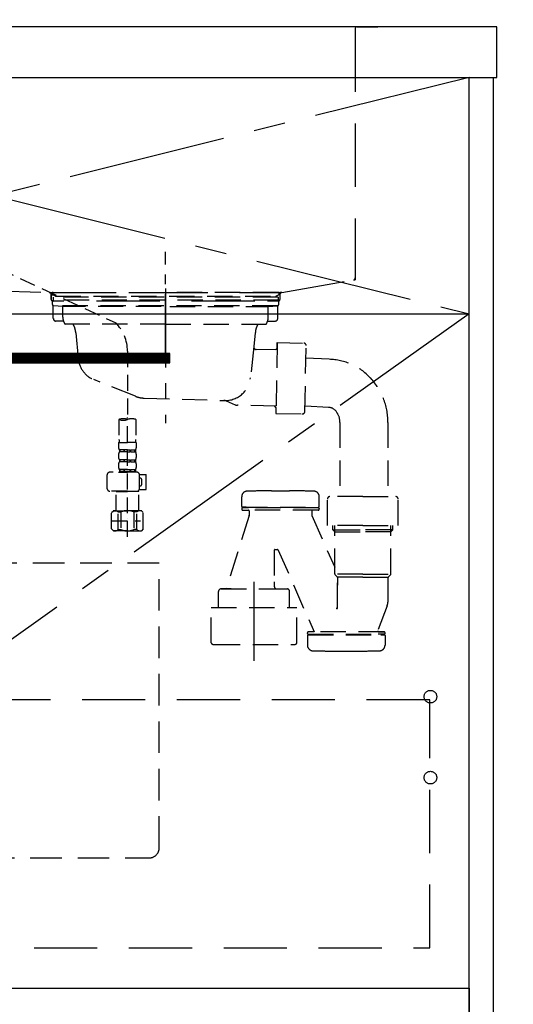
# Model space of a CAD drawing. Extents: x 163 to 26285, y 210 to 8610.
# Drawn here: x 17049 to 17439, y 2122 to 2901 of the extents above; entities that cross this region are included whole.
import ezdxf

# ---------------------------------------------------------------- set-up
doc = ezdxf.new("R2010")
doc.units = 0
doc.header["$LTSCALE"] = 50
doc.header["$MEASUREMENT"] = 0
for name, pattern in [('CENTER', [2, 1.25, -0.25, 0.25, -0.25]), ('DASHED', [0.75, 0.5, -0.25]), ('HIDDEN', [0.375, 0.25, -0.125]), ('STYLE_01', [1.40625, 0.9375, -0.15625, 0.15625, -0.15625])]:
    doc.linetypes.add(name, pattern=pattern)
doc.layers.get('0').update_dxf_attribs({"linetype": 'CONTINUOUS'})
for name, color, linetype in [('120-キャビネット（外）', 7, 'CONTINUOUS'), ('121-キャビネット（中）', 253, 'HIDDEN'), ('122-扉', 6, 'CONTINUOUS'), ('123-扉向き', 231, 'CENTER'), ('126-甲板', 2, 'CONTINUOUS'), ('140-パーツ芯', 13, 'CENTER'), ('150-機器', 8, 'CONTINUOUS'), ('160-文字', 254, 'CONTINUOUS')]:
    doc.layers.add(name, color=color, linetype=linetype)
doc.styles.add('KH001', font='txt')
doc.dimstyles.new('KH1xx030', dxfattribs={"dimscale": 30, "dimtxt": 2, "dimasz": 0.6, "dimexe": 0.3, "dimexo": 1.2, "dimgap": 0.5, "dimtad": 3, "dimdec": 1, "dimdsep": 46, "dimlunit": 6, "dimtxsty": 'KH001', "dimblk": 'DOT', "dimcen": 1, "dimdle": 1, "dimclrd": 256, "dimclre": 256, "dimclrt": 256, "dimadec": 0, "dimazin": 0, "dimtfac": 1, "dimtdec": 1, "dimtix": 1, "dimtmove": 2, "dimatfit": 3, "dimldrblk": 'CLOSEDBLANK', "dimfxl": 1, "dimtolj": 1, "dimtzin": 0, "dimlwd": -1, "dimlwe": -1, "dimarcsym": 0})

# ---------------------------------------------------------------- blocks, each defined once
blk = doc.blocks.new('_ClosedBlank')
at = {"color": 0, "linetype": 'ByBlock', "lineweight": -2}
for p, q in [((-1, 0.167), (0, 0)), ((-1, 0.167), (-1, -0.167)), ((0, 0), (-1, -0.167))]:
    blk.add_line(p, q, dxfattribs=at)
blk = doc.blocks.new('_Dot')
at = {"color": 0, "linetype": 'ByBlock', "lineweight": -2}
blk.add_line((-0.5, 0), (-1, 0), dxfattribs=at)
at = {"color": 0, "linetype": 'ByBlock', "const_width": 0.5}
blk.add_lwpolyline([(-0.25, 0, 1), (0.25, 0, 1)], format="xyb", close=True, dxfattribs=at)

msp = doc.modelspace()

# ---------------------------------------------------------------- hatches: boundary and pattern name
at = {"layer": '122-扉'}
h = msp.add_hatch(dxfattribs=at)
h.set_pattern_fill('ANSI31', color=256, scale=5, style=0)
h.set_pattern_definition([(45, (-272653.7575, 29339.2502), (-0.4419417382, 0.4419417382), [])])
h.paths.add_polyline_path([(16890.84, 2636.86), (16890.84, 2629.36), (17167.84, 2629.36), (17167.84, 2636.86)])

# ---------------------------------------------------------------- linework, layer by layer
at = {"layer": '120-キャビネット（外）', "color": 6}
for points in [[(17404.34, 2855.11), (17423.34, 2855.11), (17423.34, 2035.11), (17404.34, 2035.11)], [(16654.34, 2135.11), (17404.34, 2135.11), (17404.34, 2035.11), (16654.34, 2035.11)]]:
    msp.add_lwpolyline(points, close=True, dxfattribs=at)
at = {"layer": '121-キャビネット（中）', "color": 13, "ltscale": 2}
msp.add_lwpolyline([(16907.34, 2238.11), (17151.34, 2238.11, 0.414214), (17159.34, 2246.11), (17159.34, 2471.11), (16899.34, 2471.11), (16899.34, 2246.11, 0.414214)], format="xyb", close=True, dxfattribs=at)
at = {"layer": '121-キャビネット（中）', "color": 13, "ltscale": 4}
msp.add_lwpolyline([(17373.34, 2363.01), (16685.34, 2363.01), (16685.34, 2167.01), (17373.34, 2167.01)], close=True, dxfattribs=at)
for centre in [(17373.84, 2365.61), (17373.84, 2301.61), (17373.84, 2301.61)]:
    msp.add_circle(centre, 5, dxfattribs=at)
at = {"layer": '122-扉'}
msp.add_line((16654.34, 2668.11), (17404.34, 2668.11), dxfattribs=at)
msp.add_lwpolyline([(16890.84, 2636.86), (16890.84, 2629.36), (17167.84, 2629.36), (17167.84, 2636.86)], close=True, dxfattribs=at)
at = {"layer": '123-扉向き', "ltscale": 2}
for p, q in [((17404.34, 2855.11), (16654.34, 2668.11)), ((16654.34, 2855.11), (17404.34, 2668.11)), ((17404.34, 2668.11), (16654.34, 2135.11))]:
    msp.add_line(p, q, dxfattribs=at)
at = {"layer": '126-甲板'}
msp.add_lwpolyline([(17426.34, 2895.11), (15457.34, 2895.11), (15457.34, 2855.11), (17426.34, 2855.11)], close=True, dxfattribs=at)
at = {"layer": '140-パーツ芯', "linetype": 'STYLE_01'}
msp.add_line((17164.34, 2636.92), (17164.34, 2717.27), dxfattribs=at)
at = {"layer": '150-機器', "color": 161, "linetype": 'HIDDEN', "ltscale": 4}
for p, q in [((17315.84, 2895.11), (16712.84, 2895.11)), ((17314.34, 2893.61), (17314.34, 2696.56)), ((17315.84, 2895.11), (17332.34, 2895.11)), ((16715.79, 2695.07), (17072.38, 2685.16)), ((17256.29, 2685.16), (17312.89, 2695.07)), ((17312.89, 2695.07), (17314.34, 2695.11)), ((17314.34, 2696.56), (17314.34, 2695.11)), ((17072.38, 2685.16), (17073.84, 2685.11)), ((17072.72, 2685.11), (17255.96, 2685.11)), ((17073.84, 2683.66), (17073.84, 2685.11)), ((17256.29, 2685.16), (17254.84, 2685.11)), ((17254.84, 2683.66), (17254.84, 2685.11)), ((17073.84, 2683.66), (17073.84, 2679.61)), ((17073.84, 2679.61), (17073.84, 2683.61)), ((17083.84, 2678.11), (17075.34, 2678.11)), ((17234.84, 2678.11), (17093.84, 2678.11)), ((17253.34, 2678.11), (17244.84, 2678.11)), ((17254.84, 2683.66), (17254.84, 2679.61)), ((17254.84, 2683.61), (17254.84, 2679.61))]:
    msp.add_line(p, q, dxfattribs=at)
at = {"layer": '150-機器', "color": 13, "linetype": 'DASHED', "ltscale": 0.5}
for p, q in [((17032.38, 2704.03), (17124.98, 2661.09)), ((17134.2, 2638.66), (17134.2, 2584.69)), ((17127.51, 2584.69), (17127.51, 2568.8)), ((17134.2, 2491.91), (17134.2, 2586.23)), ((17140.88, 2584.69), (17140.88, 2568.8)), ((17127.21, 2566.38), (17127.21, 2562.34)), ((17127.21, 2566.38), (17134.2, 2566.38)), ((17127.81, 2560.59), (17127.81, 2559.1)), ((17128.21, 2560.59), (17127.81, 2560.59)), ((17128.21, 2559.1), (17128.21, 2560.59)), ((17128.4, 2559.1), (17128.4, 2560.59)), ((17131.52, 2560.59), (17128.4, 2560.59)), ((17131.52, 2559.1), (17131.52, 2560.59)), ((17131.98, 2559.1), (17131.98, 2560.59)), ((17134.2, 2560.59), (17131.98, 2560.59)), ((17141.18, 2566.38), (17134.2, 2566.38)), ((17134.2, 2560.59), (17136.41, 2560.59)), ((17136.41, 2559.1), (17136.41, 2560.59)), ((17136.87, 2559.1), (17136.87, 2560.59)), ((17136.87, 2560.59), (17139.99, 2560.59)), ((17139.99, 2559.1), (17139.99, 2560.59)), ((17140.18, 2559.1), (17140.18, 2560.59)), ((17140.18, 2560.59), (17140.58, 2560.59)), ((17140.58, 2560.59), (17140.58, 2559.1)), ((17141.18, 2566.38), (17141.18, 2562.34)), ((17127.21, 2557.35), (17127.21, 2554.56)), ((17128.21, 2559.1), (17127.81, 2559.1)), ((17127.81, 2552.81), (17127.81, 2551.32)), ((17128.21, 2552.81), (17127.81, 2552.81)), ((17128.21, 2551.32), (17128.21, 2552.81)), ((17131.52, 2559.1), (17128.4, 2559.1)), ((17128.4, 2551.32), (17128.4, 2552.81)), ((17131.52, 2552.81), (17128.4, 2552.81)), ((17131.52, 2551.32), (17131.52, 2552.81)), ((17134.2, 2559.1), (17131.98, 2559.1)), ((17131.98, 2551.32), (17131.98, 2552.81)), ((17134.2, 2552.81), (17131.98, 2552.81)), ((17134.2, 2559.1), (17136.41, 2559.1)), ((17134.2, 2552.81), (17136.41, 2552.81)), ((17136.41, 2551.32), (17136.41, 2552.81)), ((17136.87, 2559.1), (17139.99, 2559.1)), ((17136.87, 2551.32), (17136.87, 2552.81)), ((17136.87, 2552.81), (17139.99, 2552.81)), ((17139.99, 2551.32), (17139.99, 2552.81)), ((17140.18, 2559.1), (17140.58, 2559.1)), ((17140.18, 2551.32), (17140.18, 2552.81)), ((17140.18, 2552.81), (17140.58, 2552.81)), ((17140.58, 2552.81), (17140.58, 2551.32)), ((17141.18, 2557.35), (17141.18, 2554.56)), ((17127.21, 2549.57), (17127.21, 2546.78)), ((17128.21, 2551.32), (17127.81, 2551.32)), ((17128.21, 2545.04), (17127.81, 2545.04)), ((17127.81, 2545.04), (17127.81, 2543.04)), ((17128.21, 2543.54), (17128.21, 2545.04)), ((17131.52, 2551.32), (17128.4, 2551.32)), ((17131.52, 2545.04), (17128.4, 2545.04)), ((17128.4, 2543.54), (17128.4, 2545.04)), ((17131.52, 2543.54), (17131.52, 2545.04)), ((17134.2, 2551.32), (17131.98, 2551.32)), ((17134.2, 2545.04), (17131.98, 2545.04)), ((17131.98, 2543.54), (17131.98, 2545.04)), ((17134.2, 2551.32), (17136.41, 2551.32)), ((17134.2, 2545.04), (17136.41, 2545.04)), ((17136.41, 2543.54), (17136.41, 2545.04)), ((17136.87, 2551.32), (17139.99, 2551.32)), ((17136.87, 2545.04), (17139.99, 2545.04)), ((17136.87, 2543.54), (17136.87, 2545.04)), ((17139.99, 2543.54), (17139.99, 2545.04)), ((17140.18, 2551.32), (17140.58, 2551.32)), ((17140.18, 2545.04), (17140.58, 2545.04)), ((17140.18, 2543.54), (17140.18, 2545.04)), ((17140.58, 2545.04), (17140.58, 2543.04)), ((17141.18, 2549.57), (17141.18, 2546.78)), ((17118.24, 2529.98), (17118.24, 2541.05)), ((17141.67, 2543.04), (17120.23, 2543.04)), ((17127.11, 2543.04), (17134.2, 2543.04)), ((17128.21, 2543.54), (17127.81, 2543.54)), ((17131.52, 2543.54), (17128.4, 2543.54)), ((17134.2, 2543.54), (17131.98, 2543.54)), ((17134.2, 2543.54), (17136.41, 2543.54)), ((17136.87, 2543.54), (17139.99, 2543.54)), ((17140.18, 2543.54), (17140.58, 2543.54)), ((17143.66, 2541.25), (17148.96, 2541.25)), ((17143.67, 2529.98), (17143.67, 2541.05)), ((17144.47, 2538.25), (17143.67, 2538.25)), ((17145.47, 2533.27), (17145.47, 2537.26)), ((17148.96, 2529.28), (17148.96, 2541.25)), ((17143.67, 2532.27), (17144.47, 2532.27)), ((17134.2, 2527.98), (17120.23, 2527.98)), ((17125.32, 2527.98), (17125.22, 2527.88)), ((17125.22, 2527.88), (17134.2, 2527.88)), ((17125.22, 2512.62), (17125.22, 2527.88)), ((17134.2, 2527.98), (17141.67, 2527.98)), ((17143.17, 2527.88), (17134.2, 2527.88)), ((17143.07, 2527.98), (17143.17, 2527.88)), ((17143.17, 2512.62), (17143.17, 2527.88)), ((17143.54, 2529.28), (17148.96, 2529.28)), ((17121.63, 2511.13), (17123.12, 2512.62)), ((17121.63, 2498.16), (17121.63, 2511.13)), ((17123.12, 2512.62), (17134.2, 2512.62)), ((17124.26, 2512.62), (17134.2, 2512.62)), ((17126.83, 2511.62), (17129.06, 2511.62)), ((17126.83, 2497.66), (17126.83, 2511.62)), ((17129.06, 2511.62), (17129.06, 2497.66)), ((17144.13, 2512.62), (17134.2, 2512.62)), ((17145.27, 2512.62), (17134.2, 2512.62)), ((17134.2, 2506.64), (17134.23, 2506.64)), ((17141.56, 2511.62), (17139.33, 2511.62)), ((17139.33, 2511.62), (17139.33, 2497.66)), ((17141.56, 2497.66), (17141.56, 2511.62)), ((17146.76, 2511.13), (17145.27, 2512.62)), ((17146.76, 2498.16), (17146.76, 2511.13)), ((17121.63, 2504.64), (17144.42, 2504.64)), ((17121.63, 2498.16), (17123.12, 2496.66)), ((17134.2, 2496.66), (17123.12, 2496.66)), ((17126.83, 2497.66), (17129.06, 2497.66)), ((17134.2, 2496.66), (17145.27, 2496.66)), ((17141.56, 2497.66), (17139.33, 2497.66)), ((17146.76, 2498.16), (17145.27, 2496.66))]:
    msp.add_line(p, q, dxfattribs=at)
at = {"layer": '150-機器', "color": 13, "linetype": 'DASHED', "ltscale": 0.8}
for p, q in [((17075.34, 2685.11), (17164.34, 2685.11)), ((17253.34, 2685.11), (17164.34, 2685.11)), ((17253.84, 2679.01), (17074.84, 2679.01)), ((17074.84, 2675.51), (17074.84, 2679.01)), ((17077.23, 2682.1), (17074.9, 2683.21)), ((17253.34, 2681.51), (17075.33, 2681.51)), ((17075.33, 2681.51), (17075.33, 2679.01)), ((17077.23, 2682.1), (17251.45, 2682.1)), ((17251.45, 2682.1), (17253.77, 2683.21)), ((17253.34, 2681.51), (17253.34, 2679.01)), ((17253.84, 2675.51), (17253.84, 2679.01)), ((17075.59, 2664.51), (17075.59, 2674.51)), ((17083.09, 2673.88), (17075.79, 2674.51)), ((17252.88, 2674.51), (17075.79, 2674.51)), ((17160.94, 2673.88), (17083.09, 2673.88)), ((17083.09, 2665.67), (17083.09, 2673.88)), ((17167.74, 2673.88), (17245.59, 2673.88)), ((17245.59, 2673.88), (17252.88, 2674.51)), ((17245.59, 2665.67), (17245.59, 2673.88)), ((17253.09, 2664.51), (17253.09, 2674.51)), ((17083.6, 2662.51), (17077.59, 2662.51)), ((17245.08, 2662.51), (17251.09, 2662.51)), ((17164.34, 2660.01), (17084.84, 2660.01)), ((17164.34, 2660.01), (17243.84, 2660.01)), ((17093.34, 2653.21), (17095.21, 2632.9)), ((17235.34, 2653.21), (17234.14, 2642.28)), ((17234.14, 2642.28), (17231.43, 2617.62)), ((17252.6, 2639.72), (17236.08, 2640.06)), ((17251.27, 2639.75), (17252.63, 2641.05)), ((17252.72, 2645.52), (17251.58, 2589.53)), ((17252.63, 2641.05), (17252.72, 2645.52)), ((17252.72, 2645.52), (17273.62, 2645.09)), ((17274.52, 2591.06), (17275.57, 2643.05)), ((17293.62, 2632.25), (17275.37, 2633.21)), ((17140.54, 2603.03), (17107.7, 2616.17)), ((17147.38, 2601.61), (17210.41, 2599.74)), ((17212.18, 2599.36), (17219.46, 2596.33)), ((17251.7, 2595.33), (17221.28, 2595.95)), ((17250.37, 2595.36), (17251.67, 2594)), ((17251.67, 2594), (17251.58, 2589.53)), ((17293.34, 2594.26), (17275.09, 2595.21)), ((17251.58, 2589.53), (17272.48, 2589.11)), ((17302.18, 2582.26), (17302.18, 2523.74)), ((17340.18, 2582.26), (17340.18, 2523.74)), ((17224.54, 2515.95), (17224.54, 2523.55)), ((17224.54, 2515.95), (17224.54, 2523.55)), ((17248.24, 2528.25), (17262.24, 2528.25)), ((17285.94, 2515.95), (17285.94, 2523.55)), ((17285.94, 2515.95), (17285.94, 2523.55)), ((17292.34, 2500.84), (17292.34, 2521.74)), ((17320.34, 2523.74), (17294.34, 2523.74)), ((17320.34, 2523.74), (17346.34, 2523.74)), ((17348.34, 2500.84), (17348.34, 2521.74)), ((17224.54, 2514.45), (17224.54, 2513.95)), ((17224.54, 2514.45), (17224.54, 2513.95)), ((17225.04, 2515.45), (17285.44, 2515.45)), ((17227.99, 2515.45), (17225.04, 2515.45)), ((17285.44, 2514.95), (17225.04, 2514.95)), ((17229.89, 2514.95), (17225.04, 2514.95)), ((17285.94, 2514.45), (17285.94, 2513.95)), ((17285.94, 2514.45), (17285.94, 2513.95)), ((17230.34, 2508.68), (17212.24, 2450.75)), ((17284.94, 2512.95), (17225.54, 2512.95)), ((17225.54, 2512.95), (17229.89, 2512.95)), ((17230.39, 2512.45), (17230.39, 2508.98)), ((17230.39, 2512.45), (17230.39, 2508.98)), ((17280.09, 2512.45), (17280.09, 2508.98)), ((17280.09, 2512.45), (17280.09, 2508.98)), ((17280.13, 2508.68), (17298.14, 2467.84)), ((17320.34, 2500.84), (17292.34, 2500.84)), ((17296.64, 2497.45), (17296.64, 2500.84)), ((17298.14, 2462.63), (17298.14, 2500.84)), ((17320.34, 2500.84), (17348.34, 2500.84)), ((17342.54, 2462.63), (17342.54, 2500.84)), ((17344.04, 2497.45), (17344.04, 2500.84)), ((17298.14, 2495.95), (17296.64, 2497.45)), ((17296.64, 2497.45), (17298.14, 2497.45)), ((17298.14, 2497.45), (17320.34, 2497.45)), ((17298.14, 2495.95), (17320.34, 2495.95)), ((17342.54, 2497.45), (17320.34, 2497.45)), ((17342.54, 2495.95), (17320.34, 2495.95)), ((17344.04, 2497.45), (17342.54, 2497.45)), ((17342.54, 2495.95), (17344.04, 2497.45)), ((17250.34, 2481.35), (17250.34, 2456.44)), ((17250.84, 2481.85), (17252.9, 2481.85)), ((17253.4, 2481.42), (17281.82, 2416.95)), ((17320.34, 2462.45), (17298.17, 2462.45)), ((17298.26, 2462.29), (17300.21, 2460.13)), ((17320.34, 2459.98), (17300.3, 2459.98)), ((17300.34, 2435.71), (17300.34, 2459.8)), ((17300.34, 2459.8), (17300.34, 2453.7)), ((17320.34, 2462.45), (17342.5, 2462.45)), ((17320.34, 2459.98), (17340.37, 2459.98)), ((17340.34, 2441.68), (17340.34, 2459.8)), ((17342.41, 2462.29), (17340.46, 2460.13)), ((17250.34, 2456.44), (17250.34, 2452.75)), ((17206.24, 2443.75), (17206.24, 2448.75)), ((17206.24, 2436.04), (17206.24, 2443.75)), ((17208.24, 2450.75), (17260.44, 2450.75)), ((17216.34, 2450.75), (17208.24, 2450.75)), ((17252.34, 2450.75), (17260.44, 2450.75)), ((17262.44, 2436.04), (17262.44, 2448.75)), ((17200.54, 2436.04), (17268.14, 2436.04)), ((17200.54, 2408.16), (17200.54, 2436.04)), ((17268.14, 2408.16), (17268.14, 2436.04)), ((17339.55, 2437.32), (17332.21, 2417.62)), ((17339.55, 2437.32), (17332.21, 2417.62)), ((17276.54, 2415.45), (17276.54, 2415.95)), ((17276.54, 2415.45), (17276.54, 2415.95)), ((17276.54, 2413.95), (17276.54, 2406.35)), ((17276.54, 2413.95), (17276.54, 2406.35)), ((17277.04, 2414.95), (17337.44, 2414.95)), ((17277.04, 2414.95), (17281.89, 2414.95)), ((17277.04, 2414.45), (17337.44, 2414.45)), ((17279.99, 2414.45), (17277.04, 2414.45)), ((17336.94, 2416.95), (17277.54, 2416.95)), ((17281.8, 2416.95), (17277.54, 2416.95)), ((17337.44, 2414.95), (17332.59, 2414.95)), ((17332.67, 2416.95), (17336.94, 2416.95)), ((17334.49, 2414.45), (17337.44, 2414.45)), ((17337.94, 2415.45), (17337.94, 2415.95)), ((17337.94, 2415.45), (17337.94, 2415.95)), ((17337.94, 2413.95), (17337.94, 2406.35)), ((17337.94, 2413.95), (17337.94, 2406.35)), ((17203.34, 2406.74), (17265.34, 2406.74)), ((17300.24, 2401.65), (17314.24, 2401.65))]:
    msp.add_line(p, q, dxfattribs=at)
at = {"layer": '150-機器', "color": 13, "linetype": 'CENTER'}
for p, q in [((17164.34, 2688.33), (17164.34, 2581.66)), ((17234.34, 2393.93), (17234.34, 2466.24))]:
    msp.add_line(p, q, dxfattribs=at)
at = {"layer": '150-機器', "color": 13, "linetype": 'DASHED', "ltscale": 0.8, "flags": 128}
for points in [[(17075.34, 2685.11, 0.350162), (17074.36, 2684.34, 0.350162), (17074.9, 2683.21)], [(17253.77, 2683.21, 0.350162), (17254.31, 2684.34, 0.350162), (17253.34, 2685.11)], [(17074.84, 2675.51, 0.198912), (17075.13, 2674.81, 0.198912), (17075.84, 2674.51)], [(17252.84, 2674.51, 0.198912), (17253.54, 2674.81, 0.198912), (17253.84, 2675.51)], [(17075.59, 2664.51, 0.198912), (17076.17, 2663.1, 0.198912), (17077.59, 2662.51)], [(17083.09, 2665.67, 0.075216), (17083.53, 2662.71, 0.075216), (17084.84, 2660.01)], [(17243.84, 2660.01, 0.075216), (17245.14, 2662.71, 0.075216), (17245.59, 2665.67)], [(17251.09, 2662.51, 0.198912), (17252.5, 2663.1, 0.198912), (17253.09, 2664.51)], [(17093.34, 2653.21, 0.059994), (17092.69, 2656.74, 0.059994), (17091.22, 2660.01)], [(17237.45, 2660.01, 0.059994), (17235.99, 2656.74, 0.059994), (17235.34, 2653.21)], [(17234.14, 2642.28, 0.210515), (17234.62, 2640.74, 0.210515), (17236.08, 2640.06)], [(17275.57, 2643.05, 0.198912), (17275.02, 2644.48, 0.198912), (17273.62, 2645.09)], [(17095.21, 2632.9, 0.138146), (17099.1, 2622.78, 0.138146), (17107.7, 2616.17)], [(17340.18, 2582.26), (17340.18, 2582.75, 0.189708), (17326.6, 2617.25), (17326.25, 2617.64, 0.202568), (17293.62, 2632.25)], [(17209.94, 2599.76, 0.195777), (17224.32, 2604.31, 0.195777), (17231.43, 2617.62)], [(17140.54, 2603.03, 0.043893), (17143.9, 2602.02, 0.043893), (17147.38, 2601.61)], [(17212.18, 2599.36, 0.04562), (17211.32, 2599.63, 0.04562), (17210.41, 2599.74)], [(17219.46, 2596.33, 0.046779), (17220.35, 2596.06, 0.046779), (17221.28, 2595.95)], [(17302.18, 2582.26), (17302.18, 2582.81, 0.160162), (17299.6, 2590.66), (17299.21, 2591.19, 0.231108), (17293.34, 2594.26)], [(17272.48, 2589.11, 0.198912), (17273.9, 2589.66, 0.198912), (17274.52, 2591.06)], [(17228.94, 2528.05, 0.196236), (17225.82, 2526.7, 0.196236), (17224.54, 2523.55)], [(17228.94, 2528.05, 0.196236), (17225.82, 2526.7, 0.196236), (17224.54, 2523.55)], [(17248.24, 2528.25, 0.002576), (17238.59, 2528.2, 0.002576), (17228.94, 2528.05)], [(17248.24, 2528.25, 0.002576), (17238.59, 2528.2, 0.002576), (17228.94, 2528.05)], [(17281.53, 2528.05, 0.002576), (17271.88, 2528.2, 0.002576), (17262.24, 2528.25)], [(17281.53, 2528.05, 0.002576), (17271.88, 2528.2, 0.002576), (17262.24, 2528.25)], [(17285.94, 2523.55, 0.196236), (17284.65, 2526.7, 0.196236), (17281.53, 2528.05)], [(17285.94, 2523.55, 0.196236), (17284.65, 2526.7, 0.196236), (17281.53, 2528.05)], [(17294.34, 2523.74, 0.198912), (17292.92, 2523.15, 0.198912), (17292.34, 2521.74)], [(17348.34, 2521.74, 0.198912), (17347.75, 2523.15, 0.198912), (17346.34, 2523.74)], [(17224.54, 2515.95, 0.198912), (17224.68, 2515.6, 0.198912), (17225.04, 2515.45)], [(17224.54, 2515.95, 0.198912), (17224.68, 2515.6, 0.198912), (17225.04, 2515.45)], [(17225.04, 2514.95, 0.198912), (17224.68, 2514.8, 0.198912), (17224.54, 2514.45)], [(17225.04, 2514.95, 0.198912), (17224.68, 2514.8, 0.198912), (17224.54, 2514.45)], [(17224.54, 2513.95, 0.198912), (17224.83, 2513.24, 0.198912), (17225.54, 2512.95)], [(17224.54, 2513.95, 0.198912), (17224.83, 2513.24, 0.198912), (17225.54, 2512.95)], [(17284.94, 2512.95, 0.198912), (17285.64, 2513.24, 0.198912), (17285.94, 2513.95)], [(17284.94, 2512.95, 0.198912), (17285.64, 2513.24, 0.198912), (17285.94, 2513.95)], [(17285.44, 2515.45, 0.198912), (17285.79, 2515.6, 0.198912), (17285.94, 2515.95)], [(17285.44, 2515.45, 0.198912), (17285.79, 2515.6, 0.198912), (17285.94, 2515.95)], [(17285.94, 2514.45, 0.198912), (17285.79, 2514.8, 0.198912), (17285.44, 2514.95)], [(17285.94, 2514.45, 0.198912), (17285.79, 2514.8, 0.198912), (17285.44, 2514.95)], [(17230.39, 2512.45, 0.198912), (17230.24, 2512.8, 0.198912), (17229.89, 2512.95)], [(17230.39, 2512.45, 0.198912), (17230.24, 2512.8, 0.198912), (17229.89, 2512.95)], [(17230.34, 2508.68, 0.037879), (17230.37, 2508.82, 0.037879), (17230.39, 2508.98)], [(17230.34, 2508.68, 0.037879), (17230.37, 2508.82, 0.037879), (17230.39, 2508.98)], [(17280.59, 2512.95, 0.198912), (17280.23, 2512.8, 0.198912), (17280.09, 2512.45)], [(17280.59, 2512.95, 0.198912), (17280.23, 2512.8, 0.198912), (17280.09, 2512.45)], [(17280.09, 2508.98, 0.037879), (17280.1, 2508.82, 0.037879), (17280.13, 2508.68)], [(17280.09, 2508.98, 0.037879), (17280.1, 2508.82, 0.037879), (17280.13, 2508.68)], [(17250.84, 2481.85, 0.198912), (17250.48, 2481.7, 0.198912), (17250.34, 2481.35)], [(17253.4, 2481.42, 0.181103), (17253.23, 2481.73, 0.181103), (17252.9, 2481.85)], [(17298.14, 2462.63, 0.091809), (17298.17, 2462.45, 0.091809), (17298.26, 2462.29)], [(17298.14, 2462.63, 0.091809), (17298.17, 2462.45, 0.091809), (17298.26, 2462.29)], [(17298.14, 2462.63, 0.091809), (17298.17, 2462.45, 0.091809), (17298.26, 2462.29)], [(17300.34, 2459.8, 0.091809), (17300.3, 2459.98, 0.091809), (17300.21, 2460.13)], [(17340.46, 2460.13, 0.091809), (17340.37, 2459.98, 0.091809), (17340.34, 2459.8)], [(17342.41, 2462.29, 0.091809), (17342.5, 2462.45, 0.091809), (17342.54, 2462.63)], [(17342.41, 2462.29, 0.091809), (17342.5, 2462.45, 0.091809), (17342.54, 2462.63)], [(17342.41, 2462.29, 0.091809), (17342.5, 2462.45, 0.091809), (17342.54, 2462.63)], [(17250.34, 2452.75, 0.198912), (17250.92, 2451.33, 0.198912), (17252.34, 2450.75)], [(17208.24, 2450.75, 0.198912), (17206.82, 2450.16, 0.198912), (17206.24, 2448.75)], [(17208.24, 2450.75, 0.198912), (17206.82, 2450.16, 0.198912), (17206.24, 2448.75)], [(17262.44, 2448.75, 0.198912), (17261.85, 2450.16, 0.198912), (17260.44, 2450.75)], [(17262.44, 2448.75, 0.198912), (17261.85, 2450.16, 0.198912), (17260.44, 2450.75)], [(17339.55, 2437.32, 0.044638), (17340.14, 2439.47, 0.044638), (17340.34, 2441.68)], [(17339.55, 2437.32, 0.044638), (17340.14, 2439.47, 0.044638), (17340.34, 2441.68)], [(17299.36, 2435.56, 0.370521), (17299.91, 2435.22, 0.370521), (17300.34, 2435.71)], [(17277.54, 2416.95, 0.198912), (17276.83, 2416.66, 0.198912), (17276.54, 2415.95)], [(17277.54, 2416.95, 0.198912), (17276.83, 2416.66, 0.198912), (17276.54, 2415.95)], [(17276.54, 2415.45, 0.198912), (17276.68, 2415.1, 0.198912), (17277.04, 2414.95)], [(17276.54, 2415.45, 0.198912), (17276.68, 2415.1, 0.198912), (17277.04, 2414.95)], [(17277.04, 2414.45, 0.198912), (17276.68, 2414.3, 0.198912), (17276.54, 2413.95)], [(17277.04, 2414.45, 0.198912), (17276.68, 2414.3, 0.198912), (17276.54, 2413.95)], [(17332.21, 2417.62, 0.245732), (17332.26, 2417.16, 0.245732), (17332.67, 2416.95)], [(17337.94, 2415.95, 0.198912), (17337.64, 2416.66, 0.198912), (17336.94, 2416.95)], [(17337.94, 2415.95, 0.198912), (17337.64, 2416.66, 0.198912), (17336.94, 2416.95)], [(17337.44, 2414.95, 0.198912), (17337.79, 2415.1, 0.198912), (17337.94, 2415.45)], [(17337.44, 2414.95, 0.198912), (17337.79, 2415.1, 0.198912), (17337.94, 2415.45)], [(17337.94, 2413.95, 0.198912), (17337.79, 2414.3, 0.198912), (17337.44, 2414.45)], [(17337.94, 2413.95, 0.198912), (17337.79, 2414.3, 0.198912), (17337.44, 2414.45)], [(17200.54, 2408.16, 0.138887), (17200.68, 2407.64, 0.138887), (17201.09, 2407.27)], [(17201.09, 2407.27, 0.058412), (17202.18, 2406.87, 0.058412), (17203.34, 2406.74)], [(17265.34, 2406.74, 0.058412), (17266.49, 2406.87, 0.058412), (17267.59, 2407.27)], [(17267.59, 2407.27, 0.138887), (17267.99, 2407.64, 0.138887), (17268.14, 2408.16)], [(17276.54, 2406.35, 0.196236), (17277.82, 2403.2, 0.196236), (17280.94, 2401.85)], [(17276.54, 2406.35, 0.196236), (17277.82, 2403.2, 0.196236), (17280.94, 2401.85)], [(17333.53, 2401.85, 0.196236), (17336.65, 2403.2, 0.196236), (17337.94, 2406.35)], [(17333.53, 2401.85, 0.196236), (17336.65, 2403.2, 0.196236), (17337.94, 2406.35)], [(17280.94, 2401.85, 0.002576), (17290.59, 2401.7, 0.002576), (17300.24, 2401.65)], [(17280.94, 2401.85, 0.002576), (17290.59, 2401.7, 0.002576), (17300.24, 2401.65)], [(17314.24, 2401.65, 0.002576), (17323.88, 2401.7, 0.002576), (17333.53, 2401.85)], [(17314.24, 2401.65, 0.002576), (17323.88, 2401.7, 0.002576), (17333.53, 2401.85)]]:
    msp.add_lwpolyline(points, format="xyb", dxfattribs=at)
at = {"layer": '150-機器', "color": 161, "linetype": 'HIDDEN', "ltscale": 4}
for centre, start, end in [((17315.84, 2893.61), 90, 180), ((17312.84, 2696.56), 271.94149, 0), ((17072.34, 2683.66), 0, 88.14983), ((17256.34, 2683.66), 91.85017, 180), ((17075.34, 2679.61), 180, 270), ((17253.34, 2679.61), 270, 0)]:
    msp.add_arc(centre, 1.5, start, end, dxfattribs=at)
at = {"layer": '150-機器', "color": 13, "linetype": 'DASHED', "ltscale": 0.5}
for centre, radius, start, end in [((17102.28, 2638.66), 31.92, 0, 44.65077), ((17130.85, 2575.24), 10.02, 70.52878, 109.47122), ((17130.85, 2594.14), 10.02, 250.52878, 289.47122), ((17137.54, 2575.24), 10.02, 70.52878, 109.47122), ((17137.49, 2568.8), 9.97, 180, 194.06987), ((17130.9, 2568.8), 9.97, 345.93013, 0), ((17130.06, 2562.34), 2.84, 180, 217.84929), ((17138.33, 2562.34), 2.84, 322.15071, 0), ((17130.06, 2557.35), 2.84, 142.15071, 180), ((17130.06, 2554.56), 2.84, 180, 217.84929), ((17138.33, 2557.35), 2.84, 0, 37.84929), ((17138.33, 2554.56), 2.84, 322.15071, 0), ((17130.06, 2549.57), 2.84, 142.15071, 180), ((17130.06, 2546.78), 2.84, 180, 217.84929), ((17138.33, 2549.57), 2.84, 0, 37.84929), ((17138.33, 2546.78), 2.84, 322.15071, 0), ((17120.23, 2541.05), 1.99, 90, 180), ((17141.67, 2541.05), 1.99, 0, 90), ((17144.47, 2537.26), 0.997, 0, 90), ((17120.23, 2529.98), 1.99, 180.001, 270), ((17141.67, 2529.98), 1.99, 270, 359.999), ((17144.47, 2533.27), 0.997, 270, 0), ((17124.23, 2508.73), 3.89, 48.036, 110.221), ((17134.16, 2498.73), 13.89, 89.864, 111.555), ((17134.23, 2498.73), 13.89, 68.445, 90.136), ((17144.16, 2508.73), 3.89, 69.779, 131.964), ((17124.23, 2500.55), 3.89, 249.779, 311.964), ((17134.2, 2510.38), 13.72, 248.018, 270), ((17134.2, 2510.38), 13.72, 270, 291.982), ((17144.16, 2500.55), 3.89, 228.036, 290.221)]:
    msp.add_arc(centre, radius, start, end, dxfattribs=at)

# ---------------------------------------------------------------- leaders
at = {"layer": '160-文字', "annotation_type": 0, "has_hookline": 1, "hookline_direction": 0, "text_width": 1319.09}
msp.add_leader([(16262.01, 2185.11), (16473.05, 3307.9), (16491.05, 3307.9)], dimstyle='KH1xx030', override={"dimgap": 0.5, "dimtad": 1}, dxfattribs=at)

doc.saveas('drawing.dxf')
